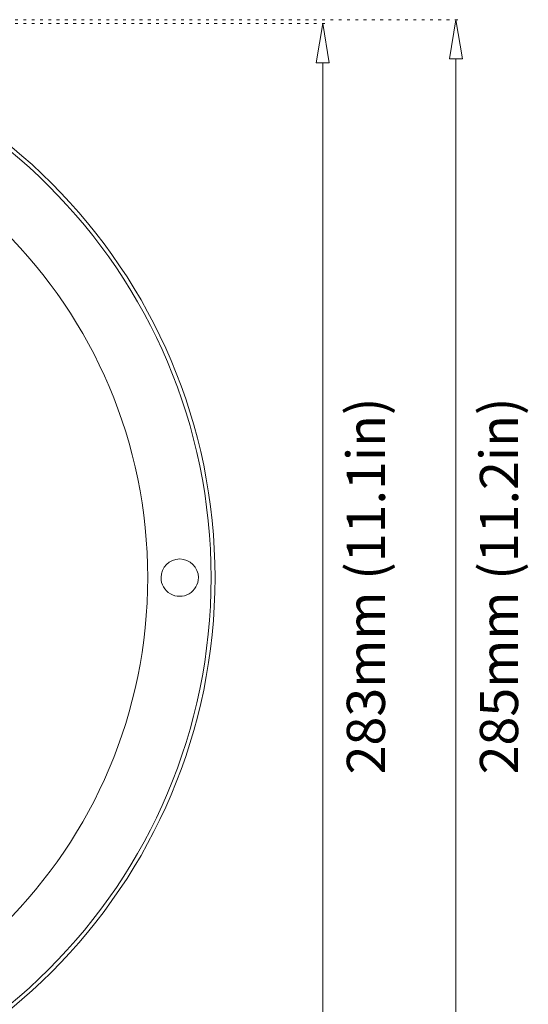
# Model space of a CAD drawing. Units: millimetres. Extents: x -214 to 409, y -254 to 409.
# Drawn here: x 279 to 409, y -118 to 133 of the extents above; entities that cross this region are included whole.
import ezdxf

# ---------------------------------------------------------------- set-up
doc = ezdxf.new("R2010")
doc.units = ezdxf.units.MM
doc.header["$MEASUREMENT"] = 0
doc.linetypes.add('AI-Linetype-6', pattern=[2.116667, 0.705556, -1.411111])
doc.linetypes.add('AI-Linetype-8', pattern=[2.116667, 0.705556, -1.411111])
doc.layers.add('Crea2D$visibili$linee', color=7, linetype='Continuous', true_color=0x000000)

msp = doc.modelspace()

# ---------------------------------------------------------------- linework, layer by layer
at = {"layer": 'Crea2D$visibili$linee', "color": 7, "linetype": 'AI-Linetype-6', "lineweight": 9, "true_color": 0xffffff}
msp.add_line((187.3, 133.19), (391.26, 133.19), dxfattribs=at)
at = {"layer": 'Crea2D$visibili$linee', "color": 7, "linetype": 'AI-Linetype-8', "lineweight": 9, "true_color": 0xffffff}
msp.add_line((187.3, 132.19), (357.3, 132.19), dxfattribs=at)
at = {"layer": 'Crea2D$visibili$linee', "color": 7, "lineweight": 9, "true_color": 0xffffff}
for p, q in [((356.8, 122.19), (356.8, -140.8)), ((390.76, 123.2), (390.76, -141.81))]:
    msp.add_line(p, q, dxfattribs=at)
for points in [[(358.46, 122.19), (355.13, 122.19), (356.8, 132.19), (358.46, 122.19)], [(392.42, 123.2), (389.09, 123.2), (390.76, 133.19), (392.42, 123.2)]]:
    msp.add_lwpolyline(points, dxfattribs=at)
at = {"layer": 'Crea2D$visibili$linee', "color": 7, "lineweight": 18, "true_color": 0xffffff}
for start, end in [(0.0001, 179.9999), (179.9988, 0.0012)]:
    msp.add_arc((320.29, -9.31), 4.77, start, end, dxfattribs=at)
for points in [[(329.3, -9.31), (329.3, 69.39), (265.5, 133.19), (186.8, 133.19), (108.1, 133.19), (44.3, 69.39), (44.3, -9.31), (44.3, -88.01), (108.1, -151.81), (186.8, -151.81), (265.5, -151.81), (329.3, -88.01), (329.3, -9.31)], [(328.29, -9.31), (328.29, 68.84), (264.94, 132.19), (186.8, 132.19), (108.66, 132.19), (45.31, 68.84), (45.31, -9.31), (45.31, -87.45), (108.66, -150.8), (186.8, -150.8), (264.94, -150.8), (328.29, -87.45), (328.29, -9.31)], [(312.14, -9.31), (312.14, 59.92), (256.02, 116.03), (186.8, 116.03), (117.58, 116.03), (61.46, 59.92), (61.46, -9.31), (61.46, -78.53), (117.58, -134.64), (186.8, -134.64), (256.02, -134.64), (312.14, -78.53), (312.14, -9.31)]]:
    msp.add_open_spline(points, degree=3, knots=[0, 0, 0, 0, 1.25, 1.25, 1.25, 2.5, 2.5, 2.5, 3.75, 3.75, 3.75, 5, 5, 5, 5], dxfattribs=at)

# ---------------------------------------------------------------- texts
at = {"layer": 'Crea2D$visibili$linee', "color": 7, "true_color": 0xffffff, "char_height": 9.74, "width": 106.6307, "attachment_point": 7, "rotation": 90, "line_spacing_factor": 0.963855}
for s, insert in [('\\fMuli Regular;283mm (11.1in)', (372.66, -59.57)), ('\\fMuli Regular;285mm (11.2in)', (406.62, -59.57))]:
    msp.add_mtext(s, dxfattribs=dict(at, insert=insert))

doc.saveas('drawing.dxf')
